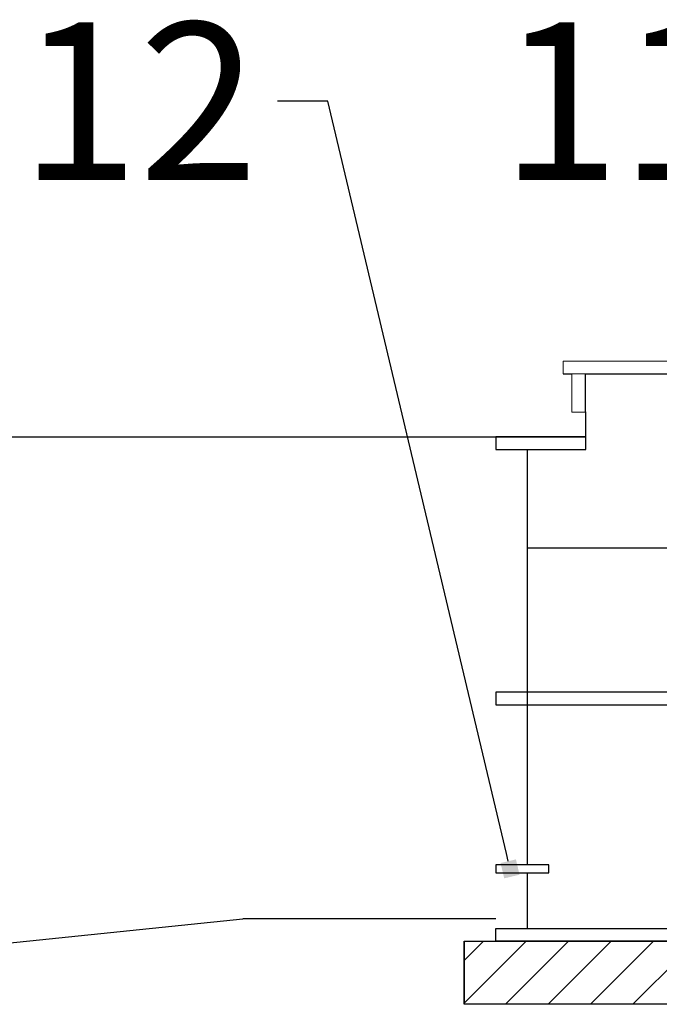
# Model space of a CAD drawing. Units: centimetres. Extents: x 6418 to 15386, y 22199 to 45311.
# Drawn here: x 7494 to 7595, y 23210 to 23366 of the extents above; entities that cross this region are included whole.
import ezdxf
from ezdxf import colors
from ezdxf.entities.mleader import LeaderData, LeaderLine
from ezdxf.math import Vec2, Vec3

# ---------------------------------------------------------------- set-up
doc = ezdxf.new("R2010")
doc.units = ezdxf.units.CM
doc.layers.get('0').update_dxf_attribs({"lineweight": 15})
for name, color, linetype, lineweight in [('1', 7, 'Continuous', 15), ('KUTIJA ZA PUHALO', 1, 'Continuous', 15), ('TEKST', 252, 'Continuous', 15)]:
    doc.layers.add(name, color=color, linetype=linetype, lineweight=lineweight)
doc.styles.add('ACO', font='calibri.ttf')

# ---------------------------------------------------------------- blocks, each defined once
blk = doc.blocks.new('_BoxFilled')
at = {"color": 0, "linetype": 'ByBlock', "lineweight": -2}
blk.add_line((-0.5, 0), (-1, 0), dxfattribs=at)
at = {"color": 0, "linetype": 'ByBlock'}
blk.add_solid([(-0.5, 0.5), (0.5, 0.5), (-0.5, -0.5), (0.5, -0.5)], dxfattribs=at)
blk = doc.blocks.new('K ZA PUHALA')
for p, q in [((5.68, 12), (62.82, 12)), ((5.68, 10), (5.68, 12))]:
    blk.add_line(p, q)
at = {"lineweight": 25}
for p, q in [((5.68, 10), (7.1, 10)), ((9.21, 10), (59.21, 10)), ((9.25, -2), (9.21, 10)), ((9.25, 0), (-5, 0)), ((-5, 0), (-5, -2)), ((0, 0), (9.25, 0)), ((9.25, -2), (9.25, 0)), ((-5, -2), (9.25, -2)), ((0, -67.86), (0, -2)), ((0, -17.57), (140, -17.57)), ((145, -40.49), (-5, -40.49)), ((-5, -40.49), (-5, -42.49)), ((-5, -42.49), (145, -42.49)), ((0, -69.81), (0, -69.16)), ((0, -77.99), (0, -69.81)), ((-5, -79.99), (-5, -77.99)), ((-5, -77.99), (145, -77.99)), ((145, -79.99), (-5, -79.99)), ((-5, -79.99), (145, -79.99)), ((140, -79.99), (0, -79.99))]:
    blk.add_line(p, q, dxfattribs=at)
blk.add_lwpolyline([(7.07, 10), (9.21, 10), (9.21, 3.93), (7.07, 3.93)], close=True)
blk.add_lwpolyline([(9.25, -2), (9.25, 0)], dxfattribs=at)
blk.add_lwpolyline([(3.39, -67.86), (-4.98, -67.86), (-4.98, -69.16), (3.39, -69.16)], close=True, dxfattribs=at)

msp = doc.modelspace()

# ---------------------------------------------------------------- hatches: boundary and pattern name
at = {"lineweight": 25, "true_color": 0x939598}
h = msp.add_hatch(dxfattribs=at)
h.set_pattern_fill('ANSI31', color=252, scale=1.5)
h.set_pattern_definition([(45, (9972.635, -399.257), (-3.367596, 3.367596), [])])
h.paths.add_polyline_path([(7608.15, 23220.03), (7564.07, 23220.03), (7564.07, 23210.03), (7608.35, 23210.03)])
h.paths.add_polyline_path([(7669.09, 23220.03), (7608.15, 23220.03), (7608.35, 23210.03), (7667.29, 23210.03)])
h.paths.add_polyline_path([(7724.07, 23220.03), (7669.09, 23220.03), (7667.29, 23210.03), (7724.07, 23210.03)])

# ---------------------------------------------------------------- linework, layer by layer
at = {"lineweight": 25}
for p, q in [((7408.63, 23211.09), (7528.97, 23223.61)), ((7569.09, 23223.61), (7528.97, 23223.61)), ((7564.07, 23220.03), (7564.07, 23210.03)), ((7564.07, 23220.03), (7569.07, 23220.03)), ((7724.07, 23210.03), (7564.07, 23210.03))]:
    msp.add_line(p, q, dxfattribs=at)
msp.add_lwpolyline([(7564.07, 23220.03), (7724.07, 23220.03), (7724.07, 23210.03), (7564.07, 23210.03)], close=True, dxfattribs=at)
at = {"layer": '1', "lineweight": 25}
msp.add_line((7239.99, 23300.02), (7577.44, 23300.02), dxfattribs=at)
at = {"layer": 'KUTIJA ZA PUHALO', "lineweight": 25}
msp.add_line((7594.61, 23210.15), (7594.61, 23210.15), dxfattribs=at)

# ---------------------------------------------------------------- block references
at = {"lineweight": 25}
msp.add_blockref('K ZA PUHALA', (7574.07, 23300.02), dxfattribs=at)

# ---------------------------------------------------------------- leaders
at = {"layer": 'TEKST', "lineweight": 25}
ml = msp.add_multileader_mtext('Standard', dxfattribs=at)
ml.set_content('{\\fArial|b0|i0|c238|p34;12}', color=256, style='ACO')
ml.set_leader_properties(color=256)
ml.set_arrow_properties(name='BOXFILLED')
ml.build(insert=Vec2(0, 0))
ml.multileader.update_dxf_attribs({"arrow_head_size": 2.5})
ctx = ml.context
ctx.base_point, ctx.char_height, ctx.arrow_head_size, ctx.landing_gap_size, ctx.plane_origin = Vec3(7495.24, 23353.27), 25, 2.5, 3, Vec3(7606.71, 23248.5)
ctx.text_align_type = 2
notes = []
notes.append((ctx, [(0, (1, 1, 0), (7542.44, 23353.27), (-1, 0), 8, [(0, [(7571.33, 23231.51)], 0, [])])]))
ctx.mtext.insert, ctx.mtext.width, ctx.mtext.alignment, ctx.mtext.flow_direction = Vec3(7531.44, 23365.77), 2.7854, 3, 5
ml = msp.add_multileader_mtext('Standard', dxfattribs=at)
ml.set_content('{\\fArial|b0|i0|c238|p34;11}', color=256, style='ACO')
ml.set_leader_properties(color=256)
ml.set_arrow_properties(name='BOXFILLED')
ml.build(insert=Vec2(0, 0))
ml.multileader.update_dxf_attribs({"arrow_head_size": 2.5})
ctx = ml.context
ctx.base_point, ctx.char_height, ctx.arrow_head_size, ctx.landing_gap_size, ctx.plane_origin = Vec3(7576.03, 23353.27), 25, 2.5, 3, Vec3(7652.86, 23321)
ctx.text_align_type = 2
notes.append((ctx, [(0, (1, 1, 0), (7618.66, 23353.27), (-1, 0), 8, [(0, [(7617.62, 23304)], 0, [])])]))
ctx.mtext.insert, ctx.mtext.width, ctx.mtext.alignment, ctx.mtext.flow_direction = Vec3(7607.66, 23365.77), 2.7854, 3, 5
for ctx, leaders in notes:
    for number, flags, end, landing, length, lines in leaders:
        leader = LeaderData()
        leader.index, (leader.has_last_leader_line, leader.has_dogleg_vector, leader.attachment_direction) = number, flags
        leader.last_leader_point, leader.dogleg_vector, leader.dogleg_length = Vec3(end), Vec3(landing), length
        for number, points, colour, breaks in lines:
            line = LeaderLine()
            line.index, line.vertices, line.color, line.breaks = number, Vec3.list(points), colors.encode_raw_color(colour), breaks
            leader.lines.append(line)
        ctx.leaders.append(leader)

doc.saveas('drawing.dxf')
